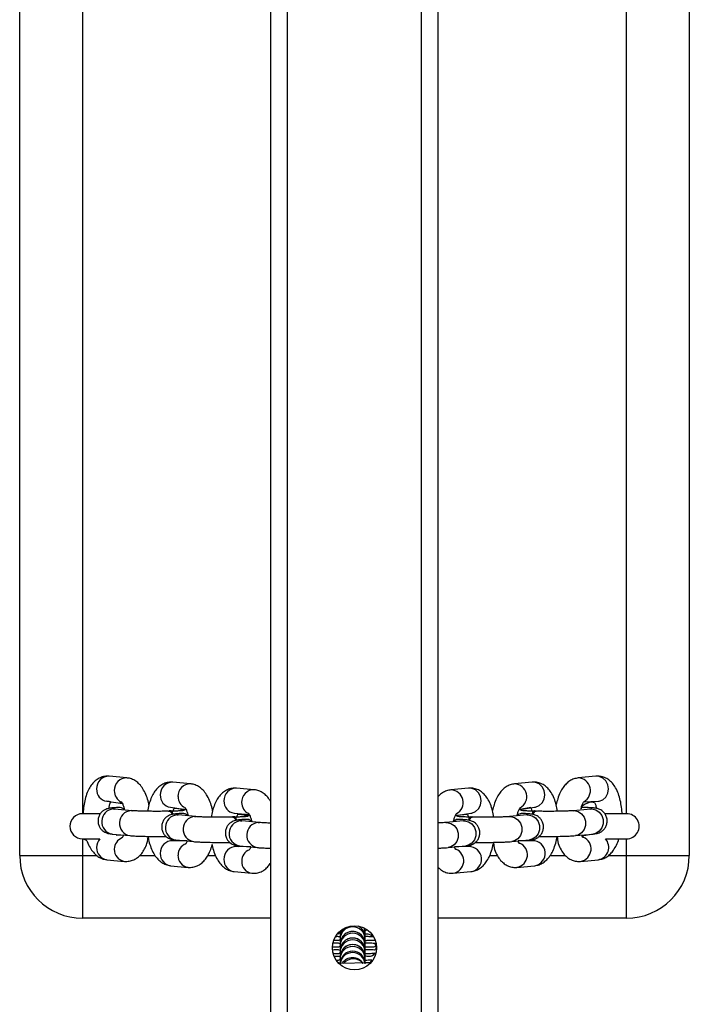
# Model space of a CAD drawing. Units: millimetres. Extents: x 165 to 1218, y 150 to 1032.
# Drawn here: x 840 to 856, y 556 to 579 of the extents above; entities that cross this region are included whole.
import ezdxf

# ---------------------------------------------------------------- set-up
doc = ezdxf.new("R2010")
doc.units = ezdxf.units.MM
doc.header["$LTSCALE"] = 130

msp = doc.modelspace()

# ---------------------------------------------------------------- linework, layer by layer
at = {"color": 7, "linetype": 'Continuous', "lineweight": 25}
for p, q in [((845.515, 769.612), (845.505, 504.453)), ((849.515, 769.612), (849.505, 504.453)), ((839.513, 559.191), (839.513, 601.191)), ((855.513, 601.191), (855.513, 559.191)), ((842.074, 561.047), (841.652, 561.086)), ((843.596, 560.904), (843.173, 560.944)), ((851.762, 560.944), (851.34, 560.904)), ((853.284, 561.086), (852.861, 561.047)), ((845.117, 560.762), (844.694, 560.801)), ((850.241, 560.801), (849.818, 560.762)), ((841.596, 560.489), (841.967, 560.435)), ((841.967, 560.435), (841.905, 560.46)), ((852.993, 560.477), (853.34, 560.489)), ((841.442, 560.191), (841.013, 560.191)), ((842.2, 560.263), (841.778, 560.303)), ((843.115, 560.26), (843.078, 560.259)), ((843.117, 560.346), (843.469, 560.289)), ((843.469, 560.289), (843.201, 560.314)), ((843.722, 560.121), (843.299, 560.16)), ((844.639, 560.204), (844.999, 560.17)), ((844.991, 560.147), (844.723, 560.172)), ((849.944, 560.147), (850.297, 560.204)), ((850.213, 560.172), (849.945, 560.147)), ((851.636, 560.16), (851.214, 560.121)), ((851.466, 560.289), (851.818, 560.346)), ((851.725, 560.338), (851.466, 560.289)), ((851.858, 560.246), (851.821, 560.26)), ((853.158, 560.303), (852.735, 560.263)), ((854.013, 560.191), (853.497, 560.191)), ((844.636, 560.118), (844.6, 560.117)), ((845.243, 559.979), (844.821, 560.018)), ((850.115, 560.018), (849.692, 559.979)), ((850.336, 560.104), (850.299, 560.118)), ((841.722, 559.705), (842.145, 559.666)), ((852.791, 559.666), (853.213, 559.705)), ((853.213, 559.705), (852.954, 559.657)), ((841.013, 559.591), (841.424, 559.591)), ((841.99, 559.68), (841.819, 559.672)), ((843.511, 559.538), (843.173, 559.545)), ((843.235, 559.54), (843.23, 559.549)), ((843.243, 559.563), (843.666, 559.523)), ((851.269, 559.523), (851.692, 559.563)), ((851.762, 559.545), (851.424, 559.538)), ((853.509, 559.591), (854.013, 559.591)), ((845.033, 559.396), (844.694, 559.403)), ((844.756, 559.398), (844.752, 559.407)), ((844.765, 559.421), (845.187, 559.381)), ((849.748, 559.381), (850.171, 559.421)), ((850.241, 559.403), (849.903, 559.396)), ((839.513, 559.191), (841.013, 559.191)), ((841.013, 559.191), (841.013, 557.691)), ((841.596, 559.09), (842.018, 559.05)), ((852.917, 559.05), (853.34, 559.09)), ((854.013, 557.691), (854.013, 559.191)), ((854.013, 559.191), (855.513, 559.191)), ((843.117, 558.948), (843.54, 558.908)), ((844.639, 558.805), (845.061, 558.766)), ((849.874, 558.766), (850.297, 558.805)), ((851.396, 558.908), (851.818, 558.948)), ((845.513, 557.691), (841.013, 557.691)), ((854.013, 557.691), (849.513, 557.691)), ((847.168, 557.345), (847.113, 557.312)), ((847.168, 557.378), (847.168, 557.345)), ((847.168, 557.345), (847.168, 557.232)), ((847.768, 557.389), (847.763, 557.445)), ((847.768, 557.388), (847.763, 557.445)), ((847.811, 557.408), (847.768, 557.389)), ((847.768, 557.388), (847.768, 557.389)), ((847.768, 557.345), (847.768, 557.388)), ((847.768, 557.231), (847.768, 557.345)), ((847.168, 557.231), (847.168, 557.232)), ((847.168, 557.231), (847.168, 557.188)), ((847.168, 557.188), (847.168, 557.075)), ((847.768, 557.231), (847.768, 557.232)), ((847.768, 557.188), (847.768, 557.231)), ((847.768, 557.075), (847.768, 557.188)), ((847.168, 557.074), (847.168, 557.075)), ((847.168, 557.074), (847.168, 557.031)), ((847.168, 557.031), (847.168, 556.918)), ((847.168, 556.918), (847.168, 556.917)), ((847.168, 556.917), (847.168, 556.874)), ((847.168, 556.874), (847.168, 556.761)), ((847.768, 557.074), (847.768, 557.075)), ((847.768, 557.031), (847.768, 557.074)), ((847.768, 556.917), (847.768, 557.031)), ((847.768, 556.917), (847.768, 556.918)), ((847.768, 556.874), (847.768, 556.917)), ((847.768, 556.761), (847.768, 556.874)), ((847.168, 556.76), (847.168, 556.761)), ((847.168, 556.76), (847.168, 556.717)), ((847.168, 556.717), (847.168, 556.604)), ((847.768, 556.76), (847.768, 556.761)), ((847.768, 556.717), (847.768, 556.76)), ((847.768, 556.604), (847.768, 556.717)), ((847.172, 556.608), (847.139, 556.623)), ((847.886, 556.621), (847.146, 556.608))]:
    msp.add_line(p, q, dxfattribs=at)
at = {"color": 8, "linetype": 'Continuous', "lineweight": 25}
for p, q in [((845.915, 769.612), (845.905, 504.453)), ((849.115, 769.612), (849.105, 504.453)), ((841.018, 600.376), (841.013, 560.191)), ((854.013, 560.191), (854.013, 599.591)), ((841.75, 560.304), (841.778, 560.303)), ((842.173, 560.264), (842.2, 560.263)), ((843.271, 560.161), (843.299, 560.16)), ((843.694, 560.122), (843.722, 560.121)), ((844.793, 560.019), (844.821, 560.018)), ((845.215, 559.98), (845.243, 559.979)), ((841.013, 559.591), (841.013, 559.191)), ((854.013, 559.191), (854.013, 559.591)), ((841.013, 559.191), (841.354, 559.191)), ((842.38, 559.191), (842.749, 559.191)), ((844.01, 559.191), (844.193, 559.191)), ((850.744, 559.191), (850.928, 559.191)), ((852.189, 559.191), (852.553, 559.191)), ((853.579, 559.191), (854.013, 559.191)), ((847.168, 557.378), (847.168, 557.345)), ((847.768, 557.388), (847.763, 557.445)), ((848.002, 557.174), (847.985, 557.161)), ((848.033, 557.007), (847.99, 557.009)), ((848.017, 556.848), (847.99, 556.852))]:
    msp.add_line(p, q, dxfattribs=at)
at = {"color": 8, "linetype": 'Continuous', "lineweight": 25, "flags": 128}
for points in [[(851.818, 560.346), (851.838, 560.349), (851.926, 560.383), (851.999, 560.448), (852.046, 560.537), (852.062, 560.64), (852.046, 560.742), (851.999, 560.833), (851.926, 560.902), (851.838, 560.939), (851.762, 560.944)], [(853.34, 560.489), (853.359, 560.491), (853.448, 560.525), (853.52, 560.59), (853.567, 560.68), (853.584, 560.782), (853.567, 560.885), (853.52, 560.976), (853.448, 561.044), (853.359, 561.082), (853.284, 561.086)], [(850.297, 560.204), (850.316, 560.207), (850.405, 560.24), (850.477, 560.306), (850.524, 560.395), (850.541, 560.497), (850.524, 560.6), (850.477, 560.691), (850.405, 560.76), (850.316, 560.797), (850.241, 560.801)], [(851.636, 560.16), (851.664, 560.161), (851.757, 560.141), (851.839, 560.088), (851.9, 560.007), (851.932, 559.908), (851.932, 559.804), (851.9, 559.707), (851.839, 559.629), (851.757, 559.578), (851.692, 559.563)], [(852.735, 560.263), (852.763, 560.264), (852.856, 560.244), (852.938, 560.19), (852.998, 560.11), (853.031, 560.011), (853.031, 559.907), (852.998, 559.81), (852.938, 559.731), (852.856, 559.681), (852.791, 559.666)], [(853.158, 560.303), (853.186, 560.304), (853.279, 560.284), (853.36, 560.23), (853.421, 560.149), (853.453, 560.051), (853.453, 559.946), (853.421, 559.849), (853.36, 559.771), (853.279, 559.72), (853.213, 559.705)], [(849.692, 559.979), (849.72, 559.98), (849.813, 559.96), (849.895, 559.906), (849.956, 559.825), (849.988, 559.726), (849.988, 559.622), (849.956, 559.525), (849.895, 559.447), (849.813, 559.396), (849.748, 559.381)], [(850.115, 560.018), (850.143, 560.019), (850.236, 559.999), (850.317, 559.945), (850.378, 559.864), (850.41, 559.766), (850.41, 559.662), (850.378, 559.565), (850.317, 559.486), (850.236, 559.436), (850.171, 559.421)], [(851.214, 560.121), (851.242, 560.122), (851.335, 560.102), (851.416, 560.048), (851.477, 559.967), (851.509, 559.869), (851.509, 559.765), (851.477, 559.667), (851.416, 559.589), (851.335, 559.539), (851.269, 559.523)], [(847.768, 557.345), (847.75, 557.447), (847.763, 557.445)]]:
    msp.add_lwpolyline(points, dxfattribs=at)
at = {"color": 7, "linetype": 'Continuous', "lineweight": 25, "flags": 128}
for points in [[(841.905, 560.46), (841.943, 560.445), (841.967, 560.435)], [(853.164, 560.472), (853.024, 560.417), (852.931, 560.354)], [(843.169, 560.178), (843.166, 560.237), (843.121, 560.26), (843.115, 560.26)], [(851.821, 560.26), (851.815, 560.26), (851.77, 560.237), (851.767, 560.18)], [(851.858, 560.246), (851.851, 560.259), (851.806, 560.236), (851.767, 560.18)], [(844.691, 560.035), (844.687, 560.095), (844.642, 560.117), (844.636, 560.118)], [(850.299, 560.118), (850.293, 560.117), (850.248, 560.095), (850.246, 560.037)], [(850.336, 560.104), (850.329, 560.117), (850.285, 560.094), (850.246, 560.037)]]:
    msp.add_lwpolyline(points, dxfattribs=at)
at = {"color": 7, "linetype": 'Continuous', "lineweight": 25}
msp.add_circle((847.513, 556.983), 0.525, dxfattribs=at)
at = {"color": 8, "linetype": 'Continuous', "lineweight": 25}
for centre, radius, start, end in [((841.642, 560.796), 0.291, 88.0974, 182.7354), ((842.065, 560.756), 0.291, 88.1006, 182.7321), ((843.163, 560.653), 0.291, 88.0977, 182.7348), ((843.586, 560.614), 0.291, 88.1025, 182.73), ((851.327, 560.601), 0.303, 298.4785, 87.5701), ((852.848, 560.744), 0.303, 298.478, 87.5706), ((841.631, 560.766), 0.28, 176.7959, 262.7348), ((842.066, 560.733), 0.292, 178.1864, 243.7004), ((843.152, 560.624), 0.28, 176.7964, 262.7343), ((844.685, 560.511), 0.291, 88.1059, 182.7269), ((845.107, 560.472), 0.291, 88.1003, 182.7325), ((849.806, 560.459), 0.303, 298.4906, 87.5574), ((843.588, 560.6), 0.292, 179.9059, 244.835), ((844.674, 560.482), 0.28, 176.7944, 262.7364), ((845.109, 560.457), 0.292, 179.9205, 244.8158), ((841.774, 560.003), 0.302, 94.5724, 260.0812), ((842.197, 559.963), 0.302, 94.577, 260.0766), ((843.295, 559.86), 0.302, 94.5724, 260.0809), ((843.447, 560.037), 0.253, 84.8953, 118.546), ((851.347, 560.066), 0.253, 52.2121, 62.0882), ((843.718, 559.821), 0.302, 94.5736, 260.101), ((844.817, 559.718), 0.302, 94.5726, 260.081), ((844.968, 559.894), 0.253, 84.8953, 118.546), ((845.239, 559.679), 0.302, 94.5754, 260.0989), ((849.826, 559.923), 0.253, 52.1823, 62.061), ((841.672, 559.388), 0.32, 140.5943, 180.8529), ((842.078, 559.334), 0.304, 113.384, 178.2574), ((843.161, 559.257), 0.288, 87.6258, 183.2067), ((843.6, 559.192), 0.304, 113.3839, 178.2575), ((851.343, 559.207), 0.303, 280.0459, 67.6251), ((851.771, 559.245), 0.301, 279.1222, 91.5658), ((852.864, 559.349), 0.303, 280.0588, 67.3286), ((853.286, 559.387), 0.302, 280.225, 42.4659), ((841.633, 559.37), 0.282, 177.2367, 262.2941), ((842.056, 559.33), 0.282, 177.2324, 262.2983), ((843.155, 559.227), 0.282, 177.2348, 262.2914), ((844.682, 559.115), 0.288, 87.6262, 183.2111), ((845.121, 559.05), 0.304, 113.3843, 178.2618), ((849.821, 559.065), 0.303, 280.051, 67.3363), ((850.249, 559.102), 0.301, 279.1222, 91.5653), ((843.577, 559.188), 0.282, 177.2252, 262.3013), ((844.676, 559.085), 0.282, 177.239, 262.2918), ((845.099, 559.045), 0.282, 177.2294, 262.3014), ((847.468, 557.187), 0.3, 0.0371, 179.9629), ((847.467, 557.232), 0.3, 137.374, 180.1636), ((847.468, 557.074), 0.3, 0.0424, 179.9576), ((847.468, 557.232), 0.3, 359.8315, 62.3131), ((847.468, 557.03), 0.3, 0.0386, 179.9614), ((847.468, 556.917), 0.3, 0.0424, 179.9576), ((847.468, 556.873), 0.3, 0.034, 179.966), ((847.468, 556.76), 0.3, 0.0393, 179.9607), ((847.468, 556.716), 0.3, 0.0371, 179.9629), ((847.468, 556.603), 0.3, 0.1139, 180.0136), ((847.469, 556.571), 0.3, 6.2062, 173.0654), ((847.468, 556.446), 0.3, 32.5474, 147.4529), ((847.485, 556.422), 0.3, 38.1678, 141.8325)]:
    msp.add_arc(centre, radius, start, end, dxfattribs=at)
at = {"color": 7, "linetype": 'Continuous', "lineweight": 25}
for centre, radius, start, end in [((853.313, 559.891), 0.6, 104.4249, 129.3497), ((841.014, 559.891), 0.3, 90.1724, 269.8276), ((843.054, 560.141), 0.121, 17.8342, 78.4593), ((854.015, 559.891), 0.3, 269.7251, 90.2751), ((844.575, 559.997), 0.122, 18.1333, 78.1601), ((841.013, 559.191), 1.5, 180.0001, 270), ((854.013, 559.191), 1.5, 270, 359.9996), ((847.468, 557.232), 0.3, 137.4088, 180), ((847.468, 557.075), 0.3, 359.8924, 180.1076), ((847.468, 557.232), 0.3, 360, 62.2736), ((847.468, 556.918), 0.3, 360, 180), ((847.468, 556.761), 0.3, 359.8915, 180.1068), ((847.468, 556.604), 0.3, 360, 180), ((847.468, 556.447), 0.3, 32.4163, 147.5837)]:
    msp.add_arc(centre, radius, start, end, dxfattribs=at)
for points, knots in [([(841.652, 561.086), (841.614, 561.087), (841.539, 561.088), (841.432, 561.053), (841.337, 560.996), (841.255, 560.918), (841.184, 560.818), (841.123, 560.693), (841.075, 560.544), (841.044, 560.379), (841.031, 560.257), (841.029, 560.192), (841.013, 560.191)], [0, 0, 0, 0, 0.093651, 0.188761, 0.281962, 0.378839, 0.484942, 0.604272, 0.733318, 0.861065, 0.985832, 1, 1, 1, 1]), ([(842.601, 560.404), (842.598, 560.422), (842.585, 560.496), (842.544, 560.616), (842.481, 560.755), (842.403, 560.868), (842.314, 560.954), (842.216, 561.013), (842.133, 561.04), (842.085, 561.045), (842.074, 561.047)], [0, 0, 0, 0, 0.052906, 0.223941, 0.402608, 0.564174, 0.70648, 0.837306, 0.962534, 1, 1, 1, 1]), ([(843.173, 560.944), (843.136, 560.944), (843.06, 560.946), (842.953, 560.911), (842.859, 560.853), (842.777, 560.775), (842.706, 560.676), (842.645, 560.551), (842.598, 560.407), (842.579, 560.3), (842.57, 560.249)], [0, 0, 0, 0, 0.110247, 0.222214, 0.331944, 0.445981, 0.570891, 0.711373, 0.863288, 1, 1, 1, 1]), ([(844.123, 560.262), (844.119, 560.28), (844.106, 560.354), (844.066, 560.474), (844.002, 560.613), (843.924, 560.726), (843.835, 560.812), (843.737, 560.871), (843.654, 560.897), (843.607, 560.903), (843.596, 560.904)], [0, 0, 0, 0, 0.052889, 0.223941, 0.402599, 0.564182, 0.706489, 0.837309, 0.962531, 1, 1, 1, 1]), ([(851.34, 560.904), (851.304, 560.898), (851.232, 560.886), (851.134, 560.835), (851.047, 560.764), (850.97, 560.671), (850.903, 560.553), (850.848, 560.417), (850.824, 560.313), (850.812, 560.264)], [0, 0, 0, 0, 0.123492, 0.248859, 0.37775, 0.517835, 0.675244, 0.847485, 1, 1, 1, 1]), ([(852.366, 560.249), (852.356, 560.302), (852.337, 560.411), (852.286, 560.563), (852.219, 560.695), (852.137, 560.8), (852.047, 560.876), (851.945, 560.926), (851.848, 560.947), (851.787, 560.945), (851.762, 560.944)], [0, 0, 0, 0, 0.142194, 0.294858, 0.455863, 0.58829, 0.707029, 0.818889, 0.928055, 1, 1, 1, 1]), ([(852.861, 561.047), (852.825, 561.04), (852.753, 561.028), (852.655, 560.977), (852.569, 560.906), (852.492, 560.814), (852.425, 560.696), (852.37, 560.559), (852.345, 560.455), (852.334, 560.407)], [0, 0, 0, 0, 0.123498, 0.248857, 0.377748, 0.517839, 0.675247, 0.84747, 1, 1, 1, 1]), ([(853.906, 560.191), (853.906, 560.199), (853.904, 560.265), (853.89, 560.388), (853.858, 560.551), (853.808, 560.706), (853.741, 560.837), (853.659, 560.942), (853.568, 561.018), (853.467, 561.068), (853.369, 561.09), (853.308, 561.087), (853.284, 561.086)], [0, 0, 0, 0, 0.017867, 0.141931, 0.268018, 0.398289, 0.535677, 0.648686, 0.749998, 0.845454, 0.938608, 1, 1, 1, 1]), ([(844.694, 560.801), (844.657, 560.802), (844.582, 560.803), (844.475, 560.768), (844.38, 560.711), (844.298, 560.633), (844.227, 560.533), (844.166, 560.408), (844.119, 560.265), (844.1, 560.157), (844.091, 560.106)], [0, 0, 0, 0, 0.110251, 0.222224, 0.33194, 0.445976, 0.570893, 0.711374, 0.863306, 1, 1, 1, 1]), ([(845.513, 560.478), (845.49, 560.515), (845.444, 560.586), (845.357, 560.669), (845.258, 560.729), (845.176, 560.755), (845.128, 560.761), (845.117, 560.762)], [0, 0, 0, 0, 0.2586055, 0.5006728, 0.7232338, 0.9362582, 1, 1, 1, 1]), ([(849.818, 560.762), (849.782, 560.756), (849.71, 560.744), (849.613, 560.692), (849.548, 560.643), (849.519, 560.608), (849.513, 560.601)], [0, 0, 0, 0, 0.301434, 0.607422, 0.92203, 1, 1, 1, 1]), ([(850.844, 560.107), (850.835, 560.159), (850.815, 560.269), (850.764, 560.421), (850.698, 560.553), (850.616, 560.657), (850.525, 560.733), (850.424, 560.783), (850.326, 560.805), (850.265, 560.802), (850.241, 560.801)], [0, 0, 0, 0, 0.142198, 0.294862, 0.45586, 0.588288, 0.707026, 0.818886, 0.928052, 1, 1, 1, 1]), ([(841.645, 560.318), (841.65, 560.346), (841.661, 560.407), (841.679, 560.461), (841.688, 560.478), (841.596, 560.489)], [0, 0, 0, 0, 0.431092, 0.929286, 1, 1, 1, 1]), ([(841.937, 560.471), (841.941, 560.478), (841.938, 560.481), (841.953, 560.463), (841.975, 560.42), (841.998, 560.357), (842.01, 560.304), (842.015, 560.28)], [0, 0, 0, 0, 0.065356, 0.294082, 0.53519, 0.79663, 1, 1, 1, 1]), ([(852.936, 560.342), (852.923, 560.293), (852.932, 560.341), (852.954, 560.403), (852.978, 560.456), (852.995, 560.479), (852.994, 560.477), (852.993, 560.477)], [0, 0, 0, 0, 0.106237, 0.401176, 0.649785, 0.882029, 1, 1, 1, 1]), ([(853.164, 560.472), (853.253, 560.464), (853.267, 560.429), (853.283, 560.37), (853.289, 560.328), (853.291, 560.318)], [0, 0, 0, 0, 0.387799, 0.859977, 1, 1, 1, 1]), ([(842.015, 560.28), (841.96, 560.341), (841.877, 560.339), (841.775, 560.333), (841.705, 560.327), (841.657, 560.321), (841.618, 560.313), (841.57, 560.297), (841.516, 560.269), (841.462, 560.224), (841.415, 560.158), (841.385, 560.074), (841.382, 559.981), (841.405, 559.896), (841.447, 559.829), (841.495, 559.781), (841.544, 559.749), (841.589, 559.73), (841.627, 559.719), (841.662, 559.712), (841.692, 559.708), (841.715, 559.706), (841.722, 559.705)], [0, 0, 0, 0, 0.0868213, 0.1786459, 0.274108, 0.328974, 0.3700693, 0.4068066, 0.4432893, 0.4852826, 0.5337609, 0.5871416, 0.6423695, 0.6963911, 0.7422129, 0.7825443, 0.8183802, 0.8504554, 0.880489, 0.9180248, 0.9754392, 1, 1, 1, 1]), ([(841.778, 560.303), (841.77, 560.304), (841.758, 560.305), (841.758, 560.305), (841.75, 560.304)], [0, 0, 0, 0, 0.648014, 1, 1, 1, 1]), ([(843.078, 560.247), (843.067, 560.249), (842.999, 560.248), (842.878, 560.247), (842.731, 560.247), (842.588, 560.248), (842.455, 560.251), (842.341, 560.255), (842.252, 560.259), (842.217, 560.262), (842.2, 560.263)], [0, 0, 0, 0, 0.071523, 0.207798, 0.344615, 0.481555, 0.618101, 0.753692, 0.887193, 1, 1, 1, 1]), ([(843.536, 560.138), (843.481, 560.199), (843.399, 560.196), (843.297, 560.191), (843.227, 560.185), (843.178, 560.178), (843.139, 560.171), (843.091, 560.155), (843.037, 560.126), (842.983, 560.081), (842.936, 560.015), (842.906, 559.931), (842.903, 559.839), (842.927, 559.754), (842.968, 559.686), (843.016, 559.638), (843.065, 559.606), (843.11, 559.587), (843.148, 559.577), (843.184, 559.57), (843.214, 559.566), (843.237, 559.564), (843.243, 559.563)], [0, 0, 0, 0, 0.086826, 0.17865, 0.274106, 0.328979, 0.370068, 0.406809, 0.443292, 0.485292, 0.533761, 0.587141, 0.642369, 0.696405, 0.742214, 0.782545, 0.818384, 0.850456, 0.880489, 0.918025, 0.97544, 1, 1, 1, 1]), ([(843.169, 560.178), (843.159, 560.182), (843.146, 560.213), (843.116, 560.243), (843.09, 560.246), (843.078, 560.247)], [0, 0, 0, 0, 0.135417, 0.605227, 1, 1, 1, 1]), ([(843.135, 560.25), (843.182, 560.254), (843.189, 560.288), (843.201, 560.319), (843.209, 560.336), (843.21, 560.338)], [0, 0, 0, 0, 0.052799, 0.882267, 1, 1, 1, 1]), ([(843.469, 560.289), (843.433, 560.265), (843.431, 560.265), (843.402, 560.262), (843.348, 560.258), (843.263, 560.254), (843.186, 560.252), (843.14, 560.251), (843.135, 560.25)], [0, 0, 0, 0, 0.100027, 0.264381, 0.472653, 0.71277, 0.968747, 1, 1, 1, 1]), ([(843.299, 560.16), (843.291, 560.161), (843.279, 560.163), (843.28, 560.162), (843.271, 560.161)], [0, 0, 0, 0, 0.64791, 1, 1, 1, 1]), ([(843.464, 560.335), (843.463, 560.336), (843.46, 560.338), (843.475, 560.321), (843.496, 560.277), (843.52, 560.215), (843.531, 560.161), (843.536, 560.138)], [0, 0, 0, 0, 0.065324, 0.294046, 0.535149, 0.796585, 1, 1, 1, 1]), ([(844.656, 560.108), (844.703, 560.112), (844.71, 560.145), (844.722, 560.177), (844.731, 560.193), (844.732, 560.195)], [0, 0, 0, 0, 0.052793, 0.88228, 1, 1, 1, 1]), ([(844.985, 560.193), (844.984, 560.193), (844.981, 560.196), (844.996, 560.179), (845.017, 560.135), (845.041, 560.072), (845.053, 560.019), (845.058, 559.996)], [0, 0, 0, 0, 0.065325, 0.294069, 0.535164, 0.796591, 1, 1, 1, 1]), ([(849.878, 559.996), (849.88, 560.009), (849.889, 560.056), (849.911, 560.118), (849.935, 560.171), (849.952, 560.194), (849.951, 560.193), (849.95, 560.192)], [0, 0, 0, 0, 0.106237, 0.401179, 0.649784, 0.882028, 1, 1, 1, 1]), ([(850.213, 560.172), (850.21, 560.18), (850.22, 560.158), (850.229, 560.122), (850.232, 560.109)], [0, 0, 0, 0, 0.65724, 1, 1, 1, 1]), ([(851.399, 560.138), (851.402, 560.151), (851.411, 560.199), (851.432, 560.26), (851.456, 560.313), (851.473, 560.337), (851.472, 560.335), (851.472, 560.335)], [0, 0, 0, 0, 0.106224, 0.401164, 0.6498, 0.882028, 1, 1, 1, 1]), ([(851.692, 559.563), (851.705, 559.564), (851.738, 559.568), (851.777, 559.573), (851.834, 559.59), (851.888, 559.616), (851.942, 559.658), (851.991, 559.72), (852.025, 559.801), (852.034, 559.894), (852.015, 559.981), (851.975, 560.053), (851.928, 560.104), (851.878, 560.138), (851.832, 560.159), (851.794, 560.171), (851.758, 560.178), (851.709, 560.185), (851.636, 560.191), (851.531, 560.197), (851.452, 560.199), (851.399, 560.138)], [0, 0, 0, 0, 0.048795, 0.118873, 0.158946, 0.19355, 0.234892, 0.282174, 0.334944, 0.39008, 0.446009, 0.493042, 0.534281, 0.5709, 0.603558, 0.633819, 0.66871, 0.7213, 0.831175, 0.919764, 1, 1, 1, 1]), ([(851.821, 560.26), (851.788, 560.251), (851.735, 560.252), (851.651, 560.255), (851.567, 560.259), (851.52, 560.263), (851.499, 560.266), (851.502, 560.265), (851.502, 560.265)], [0, 0, 0, 0, 0.068859, 0.333764, 0.594814, 0.808068, 0.967147, 1, 1, 1, 1]), ([(851.636, 560.16), (851.657, 560.163), (851.66, 560.163), (851.651, 560.162), (851.64, 560.161), (851.636, 560.16)], [0, 0, 0, 0, 0.037127, 0.635646, 1, 1, 1, 1]), ([(851.725, 560.338), (851.732, 560.323), (851.742, 560.3), (851.75, 560.264), (851.753, 560.252)], [0, 0, 0, 0, 0.65733, 1, 1, 1, 1]), ([(851.858, 560.246), (851.847, 560.246), (851.821, 560.244), (851.791, 560.216), (851.777, 560.183), (851.774, 560.175)], [0, 0, 0, 0, 0.363789, 0.833722, 1, 1, 1, 1]), ([(852.735, 560.263), (852.726, 560.262), (852.7, 560.26), (852.635, 560.256), (852.538, 560.252), (852.417, 560.249), (852.28, 560.247), (852.135, 560.247), (851.986, 560.247), (851.893, 560.249), (851.858, 560.246)], [0, 0, 0, 0, 0.070278, 0.187896, 0.315243, 0.448356, 0.583884, 0.720432, 0.857348, 1, 1, 1, 1]), ([(853.213, 559.705), (853.227, 559.707), (853.259, 559.71), (853.298, 559.716), (853.355, 559.732), (853.41, 559.759), (853.463, 559.8), (853.513, 559.862), (853.547, 559.943), (853.555, 560.036), (853.536, 560.124), (853.497, 560.195), (853.449, 560.246), (853.4, 560.28), (853.354, 560.302), (853.315, 560.313), (853.28, 560.321), (853.23, 560.327), (853.157, 560.333), (853.053, 560.339), (852.973, 560.341), (852.936, 560.342)], [0, 0, 0, 0, 0.048801, 0.11888, 0.158947, 0.193551, 0.234893, 0.282176, 0.334945, 0.39008, 0.44601, 0.493041, 0.534282, 0.570902, 0.603556, 0.633821, 0.668709, 0.721305, 0.83118, 0.919768, 1, 1, 1, 1]), ([(853.158, 560.303), (853.179, 560.305), (853.181, 560.305), (853.173, 560.304), (853.162, 560.303), (853.158, 560.303)], [0, 0, 0, 0, 0.037227, 0.635583, 1, 1, 1, 1]), ([(844.6, 560.105), (844.588, 560.107), (844.52, 560.106), (844.399, 560.104), (844.252, 560.104), (844.109, 560.106), (843.977, 560.108), (843.862, 560.112), (843.773, 560.117), (843.738, 560.12), (843.722, 560.121)], [0, 0, 0, 0, 0.071524, 0.207799, 0.344618, 0.481556, 0.618103, 0.753702, 0.887203, 1, 1, 1, 1]), ([(845.058, 559.996), (845.003, 560.057), (844.92, 560.054), (844.818, 560.049), (844.748, 560.043), (844.7, 560.036), (844.66, 560.028), (844.613, 560.013), (844.559, 559.984), (844.505, 559.939), (844.457, 559.873), (844.428, 559.789), (844.425, 559.696), (844.448, 559.611), (844.489, 559.544), (844.538, 559.496), (844.587, 559.464), (844.632, 559.445), (844.669, 559.434), (844.705, 559.427), (844.735, 559.424), (844.758, 559.421), (844.765, 559.421)], [0, 0, 0, 0, 0.086826, 0.17865, 0.274106, 0.328979, 0.370069, 0.406807, 0.443296, 0.485289, 0.533756, 0.587149, 0.642363, 0.696399, 0.742208, 0.782541, 0.818377, 0.850448, 0.88049, 0.918018, 0.97544, 1, 1, 1, 1]), ([(844.691, 560.035), (844.681, 560.039), (844.667, 560.071), (844.638, 560.1), (844.612, 560.103), (844.6, 560.105)], [0, 0, 0, 0, 0.135454, 0.605295, 1, 1, 1, 1]), ([(844.991, 560.147), (844.955, 560.123), (844.952, 560.123), (844.923, 560.12), (844.869, 560.116), (844.784, 560.112), (844.708, 560.109), (844.661, 560.108), (844.656, 560.108)], [0, 0, 0, 0, 0.100026, 0.264399, 0.47265, 0.712763, 0.96875, 1, 1, 1, 1]), ([(844.821, 560.018), (844.813, 560.019), (844.801, 560.02), (844.801, 560.02), (844.793, 560.019)], [0, 0, 0, 0, 0.648014, 1, 1, 1, 1]), ([(845.513, 559.966), (845.509, 559.966), (845.461, 559.967), (845.385, 559.97), (845.295, 559.974), (845.259, 559.977), (845.243, 559.979)], [0, 0, 0, 0, 0.0335092, 0.3766557, 0.7145125, 1, 1, 1, 1]), ([(849.692, 559.979), (849.683, 559.978), (849.657, 559.976), (849.599, 559.972), (849.54, 559.97), (849.513, 559.969)], [0, 0, 0, 0, 0.242642, 0.648715, 1, 1, 1, 1]), ([(850.171, 559.421), (850.184, 559.422), (850.216, 559.425), (850.255, 559.431), (850.312, 559.448), (850.367, 559.474), (850.42, 559.515), (850.47, 559.577), (850.504, 559.659), (850.513, 559.751), (850.493, 559.839), (850.454, 559.91), (850.406, 559.961), (850.357, 559.996), (850.311, 560.017), (850.272, 560.029), (850.237, 560.036), (850.187, 560.043), (850.115, 560.049), (850.01, 560.054), (849.931, 560.057), (849.878, 559.996)], [0, 0, 0, 0, 0.048801, 0.118879, 0.158946, 0.193555, 0.234896, 0.282177, 0.334933, 0.390083, 0.446013, 0.493044, 0.534275, 0.570894, 0.603553, 0.633815, 0.668705, 0.721301, 0.831176, 0.919764, 1, 1, 1, 1]), ([(850.299, 560.118), (850.266, 560.108), (850.213, 560.11), (850.13, 560.113), (850.046, 560.117), (849.998, 560.121), (849.978, 560.124), (849.98, 560.123), (849.981, 560.123)], [0, 0, 0, 0, 0.068865, 0.333775, 0.594827, 0.808086, 0.967146, 1, 1, 1, 1]), ([(850.115, 560.018), (850.136, 560.02), (850.138, 560.021), (850.13, 560.019), (850.119, 560.018), (850.115, 560.018)], [0, 0, 0, 0, 0.0372289, 0.6355849, 1, 1, 1, 1]), ([(850.336, 560.104), (850.325, 560.103), (850.3, 560.102), (850.27, 560.073), (850.256, 560.041), (850.252, 560.032)], [0, 0, 0, 0, 0.363858, 0.833716, 1, 1, 1, 1]), ([(851.214, 560.121), (851.204, 560.12), (851.179, 560.118), (851.114, 560.114), (851.017, 560.11), (850.895, 560.107), (850.758, 560.105), (850.613, 560.104), (850.464, 560.105), (850.371, 560.106), (850.336, 560.104)], [0, 0, 0, 0, 0.070279, 0.187888, 0.315234, 0.448348, 0.583878, 0.720428, 0.857343, 1, 1, 1, 1]), ([(841.013, 559.591), (841.113, 559.569), (841.135, 559.491), (841.19, 559.382), (841.267, 559.268), (841.356, 559.183), (841.454, 559.123), (841.537, 559.097), (841.585, 559.091), (841.596, 559.09)], [0, 0, 0, 0, 0.086049, 0.296455, 0.486741, 0.654326, 0.808383, 0.955862, 1, 1, 1, 1]), ([(841.99, 559.68), (841.988, 559.674), (841.979, 559.647), (841.966, 559.624), (841.954, 559.611), (841.958, 559.614), (841.958, 559.614)], [0, 0, 0, 0, 0.125877, 0.570993, 0.995665, 1, 1, 1, 1]), ([(842.018, 559.05), (842.056, 559.05), (842.131, 559.049), (842.238, 559.084), (842.333, 559.141), (842.414, 559.219), (842.485, 559.319), (842.546, 559.441), (842.575, 559.54), (842.579, 559.649)], [0, 0, 0, 0, 0.128478, 0.258966, 0.386832, 0.519739, 0.665305, 0.829018, 1, 1, 1, 1]), ([(842.145, 559.666), (842.159, 559.665), (842.199, 559.661), (842.283, 559.656), (842.403, 559.652), (842.543, 559.649), (842.691, 559.647), (842.843, 559.647), (842.951, 559.647), (843.004, 559.648), (843.01, 559.648)], [0, 0, 0, 0, 0.079564, 0.228122, 0.384446, 0.535659, 0.685148, 0.834013, 0.982774, 1, 1, 1, 1]), ([(842.579, 559.649), (842.585, 559.611), (842.602, 559.517), (842.647, 559.378), (842.71, 559.239), (842.789, 559.126), (842.877, 559.04), (842.976, 558.981), (843.058, 558.955), (843.106, 558.949), (843.117, 558.948)], [0, 0, 0, 0, 0.106123, 0.26756, 0.436164, 0.58866, 0.722964, 0.846435, 0.96462, 1, 1, 1, 1]), ([(843.511, 559.538), (843.509, 559.532), (843.501, 559.505), (843.487, 559.482), (843.476, 559.468), (843.479, 559.471), (843.479, 559.471)], [0, 0, 0, 0, 0.125875, 0.570927, 0.995601, 1, 1, 1, 1]), ([(843.666, 559.523), (843.68, 559.522), (843.72, 559.519), (843.804, 559.514), (843.925, 559.51), (844.064, 559.506), (844.213, 559.505), (844.365, 559.504), (844.473, 559.505), (844.526, 559.506), (844.531, 559.506)], [0, 0, 0, 0, 0.079564, 0.2281133, 0.3844466, 0.53566, 0.6851468, 0.8340109, 0.9827716, 1, 1, 1, 1]), ([(844.111, 559.448), (844.107, 559.469), (844.123, 559.375), (844.168, 559.235), (844.232, 559.097), (844.31, 558.984), (844.399, 558.898), (844.497, 558.839), (844.58, 558.812), (844.628, 558.807), (844.639, 558.805)], [0, 0, 0, 0, 0.106127, 0.267559, 0.436163, 0.588659, 0.722969, 0.84644, 0.96462, 1, 1, 1, 1]), ([(850.297, 558.805), (850.333, 558.811), (850.405, 558.824), (850.503, 558.875), (850.59, 558.946), (850.666, 559.038), (850.734, 559.156), (850.789, 559.3), (850.823, 559.42), (850.834, 559.492), (850.836, 559.506)], [0, 0, 0, 0, 0.116307, 0.234369, 0.355756, 0.487684, 0.635951, 0.798142, 0.96055, 1, 1, 1, 1]), ([(850.404, 559.506), (850.447, 559.505), (850.54, 559.504), (850.687, 559.504), (850.836, 559.506), (850.976, 559.509), (851.101, 559.513), (851.199, 559.518), (851.248, 559.522), (851.269, 559.523)], [0, 0, 0, 0, 0.131144, 0.279906, 0.428679, 0.577734, 0.727637, 0.879497, 1, 1, 1, 1]), ([(850.836, 559.506), (850.84, 559.394), (850.872, 559.287), (850.939, 559.157), (851.021, 559.052), (851.112, 558.976), (851.213, 558.926), (851.311, 558.905), (851.372, 558.907), (851.396, 558.908)], [0, 0, 0, 0, 0.176081, 0.364211, 0.518942, 0.657685, 0.788398, 0.915949, 1, 1, 1, 1]), ([(851.458, 559.488), (851.454, 559.474), (851.454, 559.475), (851.438, 559.498), (851.428, 559.527), (851.424, 559.538)], [0, 0, 0, 0, 0.320235, 0.755577, 1, 1, 1, 1]), ([(851.692, 559.563), (851.709, 559.556), (851.704, 559.544), (851.701, 559.54), (851.7, 559.539)], [0, 0, 0, 0, 0.857155, 1, 1, 1, 1]), ([(851.818, 558.948), (851.854, 558.954), (851.927, 558.966), (852.024, 559.017), (852.111, 559.088), (852.188, 559.181), (852.255, 559.298), (852.311, 559.442), (852.345, 559.562), (852.355, 559.634), (852.357, 559.648)], [0, 0, 0, 0, 0.116307, 0.234367, 0.355755, 0.487698, 0.635949, 0.798146, 0.96055, 1, 1, 1, 1]), ([(851.925, 559.648), (851.969, 559.648), (852.061, 559.647), (852.209, 559.647), (852.358, 559.648), (852.497, 559.651), (852.622, 559.655), (852.72, 559.66), (852.769, 559.664), (852.791, 559.666)], [0, 0, 0, 0, 0.131139, 0.2799, 0.428669, 0.577727, 0.72763, 0.879497, 1, 1, 1, 1]), ([(852.357, 559.648), (852.361, 559.536), (852.393, 559.43), (852.461, 559.3), (852.542, 559.195), (852.633, 559.119), (852.734, 559.069), (852.832, 559.047), (852.893, 559.049), (852.917, 559.05)], [0, 0, 0, 0, 0.1760814, 0.3642125, 0.5189512, 0.6576939, 0.7884013, 0.9159552, 1, 1, 1, 1]), ([(852.981, 559.629), (852.976, 559.616), (852.975, 559.617), (852.96, 559.641), (852.949, 559.67), (852.946, 559.68)], [0, 0, 0, 0, 0.320218, 0.75559, 1, 1, 1, 1]), ([(853.34, 559.09), (853.376, 559.096), (853.448, 559.108), (853.546, 559.159), (853.632, 559.23), (853.709, 559.323), (853.776, 559.442), (853.817, 559.534), (853.831, 559.589), (853.831, 559.591)], [0, 0, 0, 0, 0.144832, 0.291862, 0.443027, 0.607318, 0.791927, 0.993911, 1, 1, 1, 1]), ([(843.54, 558.908), (843.577, 558.908), (843.652, 558.906), (843.759, 558.941), (843.854, 558.999), (843.936, 559.077), (844.007, 559.176), (844.068, 559.299), (844.097, 559.397), (844.111, 559.448)], [0, 0, 0, 0, 0.128485, 0.258976, 0.386838, 0.519733, 0.665302, 0.829041, 1, 1, 1, 1]), ([(845.033, 559.396), (845.031, 559.39), (845.022, 559.363), (845.009, 559.34), (844.997, 559.326), (845, 559.329), (845, 559.329)], [0, 0, 0, 0, 0.125851, 0.570972, 0.995655, 1, 1, 1, 1]), ([(845.187, 559.381), (845.201, 559.38), (845.242, 559.376), (845.326, 559.372), (845.423, 559.368), (845.492, 559.367), (845.513, 559.366)], [0, 0, 0, 0, 0.175506, 0.503201, 0.848032, 1, 1, 1, 1]), ([(849.513, 559.369), (849.534, 559.369), (849.598, 559.371), (849.677, 559.375), (849.726, 559.379), (849.748, 559.381)], [0, 0, 0, 0, 0.216322, 0.653279, 1, 1, 1, 1]), ([(849.938, 559.345), (849.933, 559.331), (849.932, 559.333), (849.917, 559.356), (849.906, 559.385), (849.903, 559.396)], [0, 0, 0, 0, 0.320255, 0.755626, 1, 1, 1, 1]), ([(850.171, 559.421), (850.187, 559.413), (850.182, 559.402), (850.179, 559.398), (850.179, 559.397)], [0, 0, 0, 0, 0.857301, 1, 1, 1, 1]), ([(845.061, 558.766), (845.098, 558.765), (845.174, 558.764), (845.281, 558.799), (845.375, 558.856), (845.454, 558.93), (845.494, 558.99), (845.513, 559.019)], [0, 0, 0, 0, 0.199063, 0.40123, 0.599324, 0.80522, 1, 1, 1, 1]), ([(849.513, 558.904), (849.539, 558.88), (849.592, 558.832), (849.692, 558.784), (849.789, 558.762), (849.85, 558.765), (849.874, 558.766)], [0, 0, 0, 0, 0.2706992, 0.5491699, 0.8209355, 1, 1, 1, 1]), ([(847.168, 557.188), (847.149, 557.154), (847.096, 557.155), (847.054, 557.156), (847.027, 557.158)], [0, 0, 0, 0, 0.3655749, 1, 1, 1, 1]), ([(847.168, 557.232), (847.143, 557.252), (847.105, 557.251), (847.074, 557.25), (847.064, 557.249)], [0, 0, 0, 0, 0.6703839, 1, 1, 1, 1]), ([(847.952, 557.247), (847.877, 557.313), (847.834, 557.312), (847.783, 557.311), (847.768, 557.311)], [0, 0, 0, 0, 0.709357, 1, 1, 1, 1]), ([(847.952, 557.247), (847.924, 557.248), (847.869, 557.25), (847.801, 557.251), (847.768, 557.252)], [0, 0, 0, 0, 0.513522, 1, 1, 1, 1]), ([(847.985, 557.161), (847.965, 557.16), (847.916, 557.157), (847.84, 557.155), (847.783, 557.154), (847.768, 557.154)], [0, 0, 0, 0, 0.335375, 0.828478, 1, 1, 1, 1]), ([(847.168, 557.031), (847.155, 556.997), (847.09, 556.998), (847.027, 557), (846.996, 557.002), (846.995, 557.002)], [0, 0, 0, 0, 0.326477, 0.971087, 1, 1, 1, 1]), ([(847.168, 557.075), (847.137, 557.094), (847.083, 557.093), (847.038, 557.092), (847.01, 557.091)], [0, 0, 0, 0, 0.392746, 1, 1, 1, 1]), ([(847.168, 556.918), (847.144, 556.937), (847.086, 556.936), (847.038, 556.935), (847.01, 556.934)], [0, 0, 0, 0, 0.433009, 1, 1, 1, 1]), ([(847.168, 556.874), (847.157, 556.84), (847.097, 556.841), (847.047, 556.843), (847.017, 556.844)], [0, 0, 0, 0, 0.38939, 1, 1, 1, 1]), ([(848.033, 557.007), (848.025, 557.006), (847.998, 557.004), (847.923, 557.001), (847.838, 556.998), (847.777, 556.997), (847.76, 556.996)], [0, 0, 0, 0, 0.1324966, 0.4785929, 0.8477365, 1, 1, 1, 1]), ([(848.033, 557.007), (848.013, 556.93), (847.968, 556.932), (847.88, 556.936), (847.798, 556.937), (847.764, 556.938)], [0, 0, 0, 0, 0.176402, 0.659149, 1, 1, 1, 1]), ([(848.033, 557.007), (848.009, 557.087), (847.966, 557.09), (847.884, 557.092), (847.807, 557.094), (847.778, 557.095)], [0, 0, 0, 0, 0.162451, 0.683711, 1, 1, 1, 1]), ([(847.168, 556.761), (847.144, 556.78), (847.092, 556.78), (847.049, 556.778), (847.026, 556.777)], [0, 0, 0, 0, 0.483811, 1, 1, 1, 1]), ([(847.168, 556.717), (847.154, 556.683), (847.124, 556.683), (847.1, 556.684), (847.094, 556.684)], [0, 0, 0, 0, 0.7649455, 1, 1, 1, 1]), ([(848.017, 556.848), (848.014, 556.848), (847.991, 556.847), (847.923, 556.844), (847.837, 556.841), (847.775, 556.84), (847.756, 556.839)], [0, 0, 0, 0, 0.045285, 0.421254, 0.822262, 1, 1, 1, 1]), ([(847.886, 556.621), (847.933, 556.687), (847.898, 556.686), (847.837, 556.684), (847.777, 556.683), (847.76, 556.682)], [0, 0, 0, 0, 0.102377, 0.73788, 1, 1, 1, 1]), ([(847.99, 556.852), (847.947, 556.776), (847.88, 556.779), (847.798, 556.78), (847.764, 556.781)], [0, 0, 0, 0, 0.5827768, 1, 1, 1, 1]), ([(847.886, 556.621), (847.879, 556.621), (847.843, 556.623), (847.799, 556.623), (847.764, 556.624)], [0, 0, 0, 0, 0.201006, 1, 1, 1, 1])]:
    msp.add_open_spline(points, degree=3, knots=knots, dxfattribs=at)

doc.saveas('drawing.dxf')
